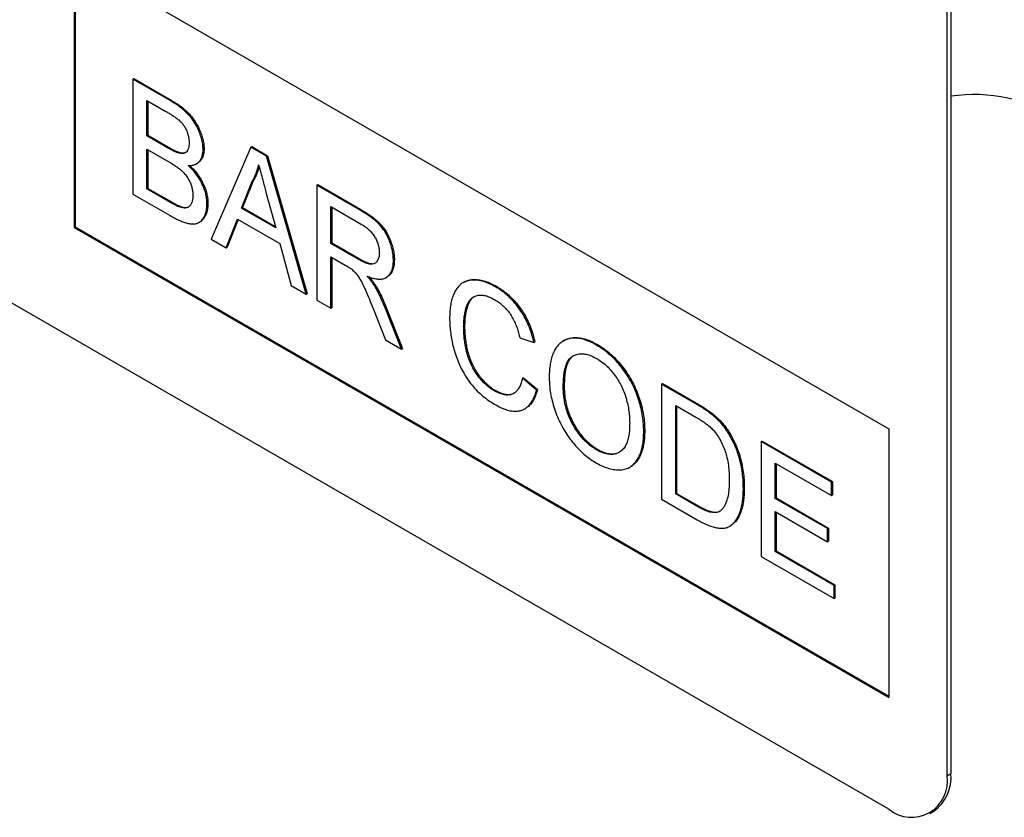
# Model space of a CAD drawing. Units: millimetres. Extents: x 75 to 2100, y 0 to 1460.
# Drawn here: x 848 to 884, y 311 to 340 of the extents above; entities that cross this region are included whole.
import ezdxf

# ---------------------------------------------------------------- set-up
doc = ezdxf.new("R2010")
doc.units = ezdxf.units.MM
doc.header["$LTSCALE"] = 5
doc.layers.get('0').update_dxf_attribs({"color": 1})
doc.layers.add('133470', color=7, linetype='Continuous')

# ---------------------------------------------------------------- blocks, each defined once
blk = doc.blocks.new('1042811-M_002_ISO_view')
for p, q in [((-155.705, -87.115), (-220.759, -49.56)), ((-153.584, -52.412), (-153.584, -85.89)), ((-153.442, -52.33), (-153.442, -85.808)), ((-185.403, -56.089), (-155.705, -73.234)), ((-185.403, -56.089), (-185.403, -65.888)), ((-185.368, -56.11), (-185.368, -65.867)), ((-183.267, -60.477), (-183.231, -60.457)), ((-183.267, -60.477), (-183.267, -64.672)), ((-181.907, -61.262), (-183.267, -60.477)), ((-183.231, -60.457), (-181.871, -61.242)), ((-182.754, -61.257), (-182.063, -61.656)), ((-182.754, -62.547), (-182.754, -61.257)), ((-182.719, -61.277), (-182.719, -62.527)), ((-181.907, -61.262), (-181.871, -61.242)), ((-182.754, -62.547), (-182.719, -62.527)), ((-182.006, -62.98), (-182.754, -62.547)), ((-182.719, -62.527), (-181.97, -62.959)), ((-182.754, -63.031), (-181.954, -63.493)), ((-182.754, -64.483), (-182.754, -63.031)), ((-182.719, -63.052), (-182.719, -64.463)), ((-182.006, -62.98), (-181.97, -62.959)), ((-181.569, -63.182), (-181.534, -63.162)), ((-180.706, -63.043), (-180.67, -63.023)), ((-178.969, -62.958), (-180.411, -66.32)), ((-178.969, -62.958), (-178.933, -62.938)), ((-178.391, -63.292), (-178.969, -62.958)), ((-178.933, -62.938), (-178.356, -63.271)), ((-178.391, -63.292), (-178.356, -63.271)), ((-176.949, -68.319), (-178.391, -63.292)), ((-178.356, -63.271), (-176.914, -68.298)), ((-180.947, -63.568), (-180.912, -63.547)), ((-179.3, -65.187), (-178.928, -64.241)), ((-178.893, -64.22), (-179.264, -65.167)), ((-178.928, -64.241), (-178.893, -64.22)), ((-182.754, -64.483), (-182.719, -64.463)), ((-181.895, -64.979), (-182.754, -64.483)), ((-182.719, -64.463), (-181.86, -64.959)), ((-178.413, -64.597), (-178.06, -65.903)), ((-176.561, -64.348), (-176.526, -64.328)), ((-176.561, -64.348), (-176.561, -68.543)), ((-174.985, -65.258), (-176.561, -64.348)), ((-176.526, -64.328), (-174.95, -65.238)), ((-183.267, -64.672), (-181.903, -65.459)), ((-181.895, -64.979), (-181.86, -64.959)), ((-181.584, -65.139), (-181.549, -65.118)), ((-180.566, -65.029), (-180.53, -65.009)), ((-179.3, -65.187), (-179.264, -65.167)), ((-178.06, -65.903), (-179.3, -65.187)), ((-179.264, -65.167), (-178.073, -65.854)), ((-176.049, -65.128), (-174.966, -65.753)), ((-176.049, -66.472), (-176.049, -65.128)), ((-176.014, -65.148), (-176.014, -66.452)), ((-174.985, -65.258), (-174.95, -65.238)), ((-180.856, -65.71), (-180.821, -65.69)), ((-179.867, -66.634), (-179.454, -65.582)), ((-179.432, -65.595), (-179.832, -66.614)), ((-179.454, -65.582), (-177.906, -66.476)), ((-185.368, -65.867), (-185.403, -65.888)), ((-185.403, -65.888), (-155.705, -83.032)), ((-185.368, -65.867), (-155.705, -82.991)), ((-180.411, -66.32), (-179.867, -66.634)), ((-179.867, -66.634), (-179.832, -66.614)), ((-177.906, -66.476), (-177.492, -68.005)), ((-176.049, -66.472), (-176.014, -66.452)), ((-175.076, -67.034), (-176.049, -66.472)), ((-176.014, -66.452), (-175.041, -67.013)), ((-176.049, -66.956), (-175.524, -67.259)), ((-176.049, -68.838), (-176.049, -66.956)), ((-176.014, -66.977), (-176.014, -68.818)), ((-175.076, -67.034), (-175.041, -67.013)), ((-173.767, -67.092), (-173.732, -67.072)), ((-174.034, -67.719), (-173.998, -67.698)), ((-177.492, -68.005), (-176.949, -68.319)), ((-174.448, -68.033), (-174.413, -68.013)), ((-171.186, -67.882), (-171.221, -67.903)), ((-170.045, -68.056), (-170.009, -68.036)), ((-176.949, -68.319), (-176.914, -68.298)), ((-176.561, -68.543), (-176.049, -68.838)), ((-176.049, -68.838), (-176.014, -68.818)), ((-174.509, -68.841), (-174.057, -69.988)), ((-174.066, -68.825), (-174.03, -68.805)), ((-173.47, -70.327), (-174.066, -68.825)), ((-174.03, -68.805), (-173.434, -70.307)), ((-171.206, -69.503), (-171.171, -69.483)), ((-174.057, -69.988), (-173.47, -70.327)), ((-169.157, -69.915), (-168.645, -70.084)), ((-173.47, -70.327), (-173.434, -70.307)), ((-168.645, -70.084), (-168.61, -70.063)), ((-167.54, -70.013), (-167.576, -70.033)), ((-166.361, -70.183), (-166.326, -70.163)), ((-169.064, -71.39), (-169.029, -71.37)), ((-168.552, -71.824), (-169.064, -71.39)), ((-169.029, -71.37), (-168.516, -71.803)), ((-167.574, -71.696), (-167.539, -71.675)), ((-163.988, -71.606), (-163.953, -71.586)), ((-163.988, -71.606), (-163.988, -75.801)), ((-162.746, -72.323), (-163.988, -71.606)), ((-163.953, -71.586), (-162.711, -72.303)), ((-170.083, -71.852), (-170.047, -71.832)), ((-168.552, -71.824), (-168.516, -71.803)), ((-168.978, -72.503), (-168.939, -72.48)), ((-163.476, -72.386), (-162.74, -72.811)), ((-163.476, -75.612), (-163.476, -72.386)), ((-163.441, -72.406), (-163.441, -75.592)), ((-162.746, -72.323), (-162.711, -72.303)), ((-162.105, -72.754), (-162.069, -72.734)), ((-155.705, -73.234), (-155.705, -83.032)), ((-164.64, -73.334), (-164.605, -73.314)), ((-161.576, -73.359), (-161.541, -73.339)), ((-160.356, -73.703), (-160.321, -73.683)), ((-160.356, -73.703), (-160.356, -77.897)), ((-157.795, -75.182), (-160.356, -73.703)), ((-160.321, -73.683), (-157.76, -75.161)), ((-166.365, -73.998), (-166.33, -73.978)), ((-165.15, -74.636), (-165.115, -74.615)), ((-159.844, -74.483), (-157.795, -75.666)), ((-159.844, -75.773), (-159.844, -74.483)), ((-159.809, -74.503), (-159.809, -75.753)), ((-161.008, -75.401), (-160.973, -75.381)), ((-157.795, -75.182), (-157.76, -75.161)), ((-157.795, -75.666), (-157.795, -75.182)), ((-157.76, -75.161), (-157.76, -75.645)), ((-163.476, -75.612), (-163.441, -75.592)), ((-162.727, -76.045), (-163.476, -75.612)), ((-163.441, -75.592), (-162.692, -76.024)), ((-157.795, -75.666), (-157.76, -75.645)), ((-163.988, -75.801), (-162.687, -76.552)), ((-162.727, -76.045), (-162.692, -76.024)), ((-159.844, -75.773), (-159.809, -75.753)), ((-157.935, -76.876), (-159.844, -75.773)), ((-159.809, -75.753), (-157.899, -76.855)), ((-159.844, -76.257), (-157.935, -77.36)), ((-159.844, -77.709), (-159.844, -76.257)), ((-159.809, -76.278), (-159.809, -77.689)), ((-161.506, -76.786), (-161.466, -76.763)), ((-157.935, -76.876), (-157.899, -76.855)), ((-157.935, -77.36), (-157.935, -76.876)), ((-157.899, -76.855), (-157.899, -77.339)), ((-157.935, -77.36), (-157.899, -77.339)), ((-160.356, -77.897), (-157.702, -79.43)), ((-159.844, -77.709), (-159.809, -77.689)), ((-157.702, -78.946), (-159.844, -77.709)), ((-159.809, -77.689), (-157.667, -78.925)), ((-157.702, -78.946), (-157.667, -78.925)), ((-157.702, -79.43), (-157.702, -78.946)), ((-157.667, -78.925), (-157.667, -79.409)), ((-157.702, -79.43), (-157.667, -79.409)), ((-153.584, -85.89), (-153.442, -85.808)), ((-154.205, -87.263), (-154.064, -87.182))]:
    blk.add_line(p, q)
for centre, radius, start, end in [((-152.592, -66.738), 5.699, 56.5659, 98.5748), ((-154.879, -86.095), 1.312, 231.0009, 9.0098), ((-154.933, -85.961), 1.498, 305.4523, 5.8599)]:
    blk.add_arc(centre, radius, start, end)
for points, knots in [([(-180.706, -63.043), (-180.708, -62.98), (-180.713, -62.853), (-180.76, -62.647), (-180.829, -62.439), (-180.92, -62.232), (-181.035, -62.034), (-181.166, -61.856), (-181.308, -61.702), (-181.454, -61.57), (-181.604, -61.455), (-181.755, -61.352), (-181.856, -61.292), (-181.907, -61.262)], [0, 0, 0, 0, 0.0932973, 0.1866757, 0.2799748, 0.3733251, 0.4666399, 0.5599712, 0.6479545, 0.7359505, 0.82395, 0.9119804, 1, 1, 1, 1]), ([(-181.871, -61.242), (-181.818, -61.274), (-181.711, -61.337), (-181.551, -61.448), (-181.392, -61.572), (-181.238, -61.716), (-181.094, -61.882), (-180.967, -62.065), (-180.862, -62.258), (-180.781, -62.454), (-180.718, -62.65), (-180.677, -62.843), (-180.673, -62.963), (-180.67, -63.023)], [0, 0, 0, 0, 0.093349, 0.18671, 0.280031, 0.37334, 0.466656, 0.559977, 0.647961, 0.736006, 0.823973, 0.91202, 1, 1, 1, 1]), ([(-182.063, -61.656), (-182.023, -61.679), (-181.945, -61.725), (-181.827, -61.799), (-181.709, -61.879), (-181.592, -61.965), (-181.486, -62.067), (-181.396, -62.183), (-181.329, -62.307), (-181.277, -62.434), (-181.241, -62.561), (-181.221, -62.684), (-181.219, -62.761), (-181.218, -62.799)], [0, 0, 0, 0, 0.100045, 0.200083, 0.30012, 0.400142, 0.500019, 0.583317, 0.666628, 0.749941, 0.833291, 0.91664, 1, 1, 1, 1]), ([(-181.218, -62.799), (-181.219, -62.835), (-181.221, -62.905), (-181.239, -63.001), (-181.273, -63.082), (-181.324, -63.146), (-181.394, -63.184), (-181.477, -63.198), (-181.538, -63.187), (-181.569, -63.182)], [0, 0, 0, 0, 0.140051, 0.280069, 0.420095, 0.560043, 0.706635, 0.853326, 1, 1, 1, 1]), ([(-181.569, -63.182), (-181.609, -63.17), (-181.689, -63.146), (-181.836, -63.075), (-181.941, -63.016), (-182.006, -62.98)], [0, 0, 0, 0, 0.27978, 0.559854, 1, 1, 1, 1]), ([(-181.97, -62.959), (-181.929, -62.982), (-181.847, -63.029), (-181.733, -63.087), (-181.628, -63.136), (-181.565, -63.153), (-181.534, -63.162)], [0, 0, 0, 0, 0.280061, 0.560089, 0.78012, 1, 1, 1, 1]), ([(-181.534, -63.162), (-181.505, -63.167), (-181.446, -63.176), (-181.374, -63.168), (-181.337, -63.147), (-181.323, -63.139)], [0, 0, 0, 0, 0.376341, 0.752692, 1, 1, 1, 1]), ([(-181.251, -63.631), (-181.209, -63.63), (-181.125, -63.63), (-181.009, -63.602), (-180.907, -63.548), (-180.829, -63.47), (-180.772, -63.379), (-180.734, -63.28), (-180.71, -63.168), (-180.707, -63.085), (-180.706, -63.043)], [0, 0, 0, 0, 0.140011, 0.280003, 0.419974, 0.559959, 0.669959, 0.779994, 0.889981, 1, 1, 1, 1]), ([(-180.67, -63.023), (-180.673, -63.076), (-180.677, -63.182), (-180.717, -63.317), (-180.778, -63.429), (-180.844, -63.506), (-180.896, -63.534), (-180.914, -63.543)], [0, 0, 0, 0, 0.220538, 0.441213, 0.661733, 0.882379, 1, 1, 1, 1]), ([(-181.954, -63.493), (-181.913, -63.518), (-181.83, -63.566), (-181.707, -63.647), (-181.584, -63.736), (-181.463, -63.837), (-181.355, -63.953), (-181.265, -64.079), (-181.195, -64.208), (-181.141, -64.341), (-181.103, -64.475), (-181.081, -64.604), (-181.079, -64.685), (-181.078, -64.725)], [0, 0, 0, 0, 0.100034, 0.200051, 0.300085, 0.400092, 0.500036, 0.583337, 0.66664, 0.749991, 0.833303, 0.916652, 1, 1, 1, 1]), ([(-180.566, -65.029), (-180.567, -64.977), (-180.57, -64.872), (-180.599, -64.704), (-180.645, -64.532), (-180.713, -64.358), (-180.806, -64.172), (-180.93, -63.979), (-181.084, -63.791), (-181.195, -63.684), (-181.251, -63.631)], [0, 0, 0, 0, 0.1120502, 0.2240688, 0.33608, 0.4480897, 0.5600905, 0.7066653, 0.8532973, 1, 1, 1, 1]), ([(-181.197, -63.628), (-181.15, -63.673), (-181.05, -63.769), (-180.908, -63.941), (-180.778, -64.138), (-180.679, -64.335), (-180.607, -64.52), (-180.562, -64.69), (-180.535, -64.854), (-180.532, -64.957), (-180.53, -65.009)], [0, 0, 0, 0, 0.1259202, 0.2682115, 0.4104442, 0.5526652, 0.664482, 0.7763068, 0.8881382, 1, 1, 1, 1]), ([(-178.928, -64.241), (-178.898, -64.189), (-178.838, -64.085), (-178.771, -63.923), (-178.717, -63.765), (-178.692, -63.661), (-178.68, -63.609)], [0, 0, 0, 0, 0.27998, 0.560015, 0.779979, 1, 1, 1, 1]), ([(-178.665, -63.665), (-178.675, -63.705), (-178.7, -63.811), (-178.756, -63.953), (-178.822, -64.098), (-178.869, -64.18), (-178.893, -64.22)], [0, 0, 0, 0, 0.1907414, 0.505489, 0.7527108, 1, 1, 1, 1]), ([(-178.68, -63.609), (-178.63, -63.793), (-178.541, -64.123), (-178.452, -64.452), (-178.413, -64.597)], [0, 0, 0, 0, 0.559998, 1, 1, 1, 1]), ([(-181.86, -64.959), (-181.802, -64.993), (-181.698, -65.053), (-181.595, -65.098), (-181.549, -65.118)], [0, 0, 0, 0, 0.560099, 1, 1, 1, 1]), ([(-181.078, -64.725), (-181.08, -64.771), (-181.082, -64.864), (-181.114, -64.983), (-181.166, -65.081), (-181.235, -65.147), (-181.315, -65.179), (-181.4, -65.183), (-181.491, -65.169), (-181.553, -65.149), (-181.584, -65.139)], [0, 0, 0, 0, 0.1400664, 0.2800233, 0.4199918, 0.5599558, 0.6698619, 0.7798454, 0.8899458, 1, 1, 1, 1]), ([(-181.903, -65.459), (-181.852, -65.488), (-181.749, -65.546), (-181.595, -65.621), (-181.442, -65.687), (-181.291, -65.736), (-181.145, -65.762), (-181.006, -65.765), (-180.876, -65.73), (-180.767, -65.65), (-180.679, -65.532), (-180.613, -65.39), (-180.572, -65.222), (-180.568, -65.093), (-180.566, -65.029)], [0, 0, 0, 0, 0.0800361, 0.1600661, 0.2400965, 0.3201258, 0.4001238, 0.4801251, 0.5600935, 0.6480304, 0.7360099, 0.8240025, 0.9120019, 1, 1, 1, 1]), ([(-181.584, -65.139), (-181.642, -65.112), (-181.746, -65.066), (-181.849, -65.006), (-181.895, -64.979)], [0, 0, 0, 0, 0.559832, 1, 1, 1, 1]), ([(-181.549, -65.118), (-181.509, -65.13), (-181.43, -65.155), (-181.32, -65.167), (-181.261, -65.146), (-181.233, -65.136)], [0, 0, 0, 0, 0.348611, 0.697068, 1, 1, 1, 1]), ([(-180.53, -65.009), (-180.532, -65.067), (-180.536, -65.184), (-180.569, -65.34), (-180.624, -65.475), (-180.699, -65.587), (-180.765, -65.661), (-180.813, -65.682), (-180.823, -65.686)], [0, 0, 0, 0, 0.190437, 0.38089, 0.571296, 0.761727, 0.95213, 1, 1, 1, 1]), ([(-173.767, -67.092), (-173.769, -67.036), (-173.772, -66.924), (-173.8, -66.744), (-173.846, -66.561), (-173.911, -66.375), (-173.993, -66.191), (-174.093, -66.014), (-174.217, -65.846), (-174.359, -65.697), (-174.513, -65.568), (-174.67, -65.455), (-174.827, -65.35), (-174.933, -65.289), (-174.985, -65.258)], [0, 0, 0, 0, 0.080038, 0.160069, 0.2401, 0.320133, 0.400106, 0.480069, 0.560003, 0.647917, 0.735919, 0.823932, 0.911961, 1, 1, 1, 1]), ([(-174.95, -65.238), (-174.902, -65.266), (-174.806, -65.322), (-174.663, -65.415), (-174.521, -65.515), (-174.38, -65.629), (-174.243, -65.757), (-174.116, -65.91), (-174.002, -66.086), (-173.906, -66.28), (-173.827, -66.484), (-173.772, -66.688), (-173.737, -66.886), (-173.734, -67.01), (-173.732, -67.072)], [0, 0, 0, 0, 0.080041, 0.160072, 0.240104, 0.32013, 0.400117, 0.480047, 0.559968, 0.647898, 0.735917, 0.823919, 0.911972, 1, 1, 1, 1]), ([(-174.966, -65.753), (-174.928, -65.776), (-174.853, -65.821), (-174.74, -65.904), (-174.63, -66), (-174.525, -66.115), (-174.436, -66.248), (-174.365, -66.39), (-174.314, -66.535), (-174.284, -66.677), (-174.281, -66.765), (-174.279, -66.809)], [0, 0, 0, 0, 0.112074, 0.224178, 0.336219, 0.448179, 0.560071, 0.670027, 0.779978, 0.889955, 1, 1, 1, 1]), ([(-174.279, -66.809), (-174.282, -66.857), (-174.286, -66.952), (-174.326, -67.07), (-174.387, -67.165), (-174.473, -67.225), (-174.583, -67.238), (-174.703, -67.212), (-174.827, -67.164), (-174.951, -67.104), (-175.035, -67.057), (-175.076, -67.034)], [0, 0, 0, 0, 0.111952, 0.223975, 0.335916, 0.447798, 0.55976, 0.669748, 0.779826, 0.889906, 1, 1, 1, 1]), ([(-175.041, -67.013), (-174.998, -67.037), (-174.914, -67.085), (-174.787, -67.146), (-174.661, -67.194), (-174.543, -67.219), (-174.477, -67.203), (-174.445, -67.195)], [0, 0, 0, 0, 0.204093, 0.408162, 0.612222, 0.816082, 1, 1, 1, 1]), ([(-174.731, -67.664), (-174.675, -67.685), (-174.563, -67.728), (-174.399, -67.768), (-174.243, -67.779), (-174.098, -67.757), (-173.978, -67.689), (-173.881, -67.585), (-173.814, -67.446), (-173.773, -67.282), (-173.769, -67.155), (-173.767, -67.092)], [0, 0, 0, 0, 0.112066, 0.224115, 0.336157, 0.448123, 0.560043, 0.670001, 0.779977, 0.889981, 1, 1, 1, 1]), ([(-173.732, -67.072), (-173.734, -67.136), (-173.738, -67.264), (-173.78, -67.432), (-173.851, -67.57), (-173.927, -67.658), (-173.985, -67.685), (-174.001, -67.693)], [0, 0, 0, 0, 0.227924, 0.455816, 0.683654, 0.911471, 1, 1, 1, 1]), ([(-175.524, -67.259), (-175.477, -67.286), (-175.392, -67.335), (-175.309, -67.397), (-175.272, -67.424)], [0, 0, 0, 0, 0.5601101, 1, 1, 1, 1]), ([(-175.272, -67.424), (-175.23, -67.464), (-175.147, -67.543), (-175.036, -67.69), (-174.941, -67.849), (-174.86, -68.015), (-174.759, -68.235), (-174.642, -68.511), (-174.554, -68.731), (-174.509, -68.841)], [0, 0, 0, 0, 0.111959, 0.22398, 0.335897, 0.447903, 0.559922, 0.779956, 1, 1, 1, 1]), ([(-174.448, -68.033), (-174.472, -67.996), (-174.52, -67.922), (-174.615, -67.798), (-174.687, -67.715), (-174.731, -67.664)], [0, 0, 0, 0, 0.2799673, 0.5599972, 1, 1, 1, 1]), ([(-174.656, -67.69), (-174.613, -67.74), (-174.526, -67.84), (-174.451, -67.955), (-174.413, -68.013)], [0, 0, 0, 0, 0.492779, 1, 1, 1, 1]), ([(-170.045, -68.056), (-170.12, -68.016), (-170.269, -67.936), (-170.49, -67.856), (-170.704, -67.81), (-170.906, -67.804), (-171.094, -67.838), (-171.26, -67.917), (-171.396, -68.036), (-171.504, -68.184), (-171.587, -68.354), (-171.649, -68.545), (-171.69, -68.753), (-171.714, -68.975), (-171.717, -69.132), (-171.718, -69.21)], [0, 0, 0, 0, 0.080004, 0.159994, 0.23999, 0.319987, 0.399965, 0.479931, 0.559917, 0.633255, 0.706594, 0.779937, 0.853287, 0.926639, 1, 1, 1, 1]), ([(-171.183, -67.887), (-171.169, -67.877), (-171.11, -67.835), (-170.981, -67.801), (-170.805, -67.783), (-170.615, -67.799), (-170.418, -67.847), (-170.215, -67.925), (-170.078, -67.999), (-170.009, -68.036)], [0, 0, 0, 0, 0.047712, 0.206405, 0.365102, 0.523812, 0.682547, 0.841266, 1, 1, 1, 1]), ([(-174.066, -68.825), (-174.096, -68.75), (-174.157, -68.599), (-174.253, -68.391), (-174.35, -68.202), (-174.415, -68.089), (-174.448, -68.033)], [0, 0, 0, 0, 0.279995, 0.560003, 0.779992, 1, 1, 1, 1]), ([(-174.413, -68.013), (-174.371, -68.084), (-174.288, -68.228), (-174.158, -68.493), (-174.079, -68.687), (-174.03, -68.805)], [0, 0, 0, 0, 0.2799906, 0.5600764, 1, 1, 1, 1]), ([(-168.645, -70.084), (-168.666, -69.993), (-168.709, -69.812), (-168.805, -69.537), (-168.925, -69.264), (-169.074, -69.001), (-169.244, -68.756), (-169.431, -68.536), (-169.63, -68.346), (-169.836, -68.184), (-169.975, -68.099), (-170.045, -68.056)], [0, 0, 0, 0, 0.112034, 0.224054, 0.336045, 0.448008, 0.559984, 0.669957, 0.779936, 0.889966, 1, 1, 1, 1]), ([(-170.009, -68.036), (-169.95, -68.072), (-169.832, -68.143), (-169.657, -68.276), (-169.485, -68.426), (-169.321, -68.6), (-169.168, -68.792), (-169.02, -69.012), (-168.883, -69.258), (-168.766, -69.526), (-168.672, -69.797), (-168.631, -69.974), (-168.61, -70.063)], [0, 0, 0, 0, 0.09336, 0.186713, 0.280049, 0.373397, 0.46673, 0.560059, 0.670006, 0.77998, 0.889983, 1, 1, 1, 1]), ([(-171.206, -69.503), (-171.205, -69.441), (-171.203, -69.315), (-171.184, -69.137), (-171.154, -68.968), (-171.113, -68.808), (-171.059, -68.659), (-170.981, -68.536), (-170.879, -68.437), (-170.75, -68.374), (-170.597, -68.348), (-170.428, -68.369), (-170.25, -68.429), (-170.13, -68.494), (-170.07, -68.526)], [0, 0, 0, 0, 0.08005, 0.160092, 0.240145, 0.320191, 0.400202, 0.480202, 0.560185, 0.648146, 0.736077, 0.824026, 0.912001, 1, 1, 1, 1]), ([(-170.828, -68.421), (-170.851, -68.436), (-170.912, -68.475), (-170.99, -68.579), (-171.059, -68.724), (-171.108, -68.898), (-171.144, -69.082), (-171.167, -69.276), (-171.169, -69.414), (-171.171, -69.483)], [0, 0, 0, 0, 0.0871463, 0.2275111, 0.3818899, 0.5364172, 0.6909412, 0.8454735, 1, 1, 1, 1]), ([(-170.07, -68.526), (-170.022, -68.555), (-169.926, -68.614), (-169.785, -68.727), (-169.65, -68.863), (-169.525, -69.019), (-169.418, -69.191), (-169.33, -69.371), (-169.258, -69.553), (-169.201, -69.735), (-169.172, -69.855), (-169.157, -69.915)], [0, 0, 0, 0, 0.112032, 0.224028, 0.336007, 0.447964, 0.559902, 0.669887, 0.7799, 0.889949, 1, 1, 1, 1]), ([(-171.718, -69.21), (-171.717, -69.288), (-171.715, -69.444), (-171.69, -69.689), (-171.652, -69.939), (-171.598, -70.194), (-171.526, -70.452), (-171.438, -70.712), (-171.327, -70.97), (-171.194, -71.226), (-171.035, -71.473), (-170.855, -71.705), (-170.659, -71.909), (-170.454, -72.084), (-170.245, -72.238), (-170.105, -72.322), (-170.035, -72.364)], [0, 0, 0, 0, 0.07002, 0.140037, 0.210045, 0.280058, 0.350073, 0.420082, 0.490081, 0.560067, 0.63337, 0.706668, 0.779971, 0.853308, 0.926649, 1, 1, 1, 1]), ([(-170.083, -71.852), (-170.139, -71.818), (-170.25, -71.748), (-170.414, -71.609), (-170.57, -71.448), (-170.717, -71.268), (-170.846, -71.068), (-170.953, -70.857), (-171.039, -70.633), (-171.105, -70.402), (-171.152, -70.169), (-171.185, -69.941), (-171.203, -69.718), (-171.205, -69.575), (-171.206, -69.503)], [0, 0, 0, 0, 0.079999, 0.159972, 0.239934, 0.319928, 0.399869, 0.479823, 0.559794, 0.647801, 0.735855, 0.823915, 0.911944, 1, 1, 1, 1]), ([(-171.171, -69.483), (-171.17, -69.548), (-171.168, -69.678), (-171.153, -69.879), (-171.127, -70.086), (-171.089, -70.296), (-171.034, -70.511), (-170.962, -70.728), (-170.869, -70.937), (-170.759, -71.133), (-170.633, -71.308), (-170.497, -71.469), (-170.352, -71.612), (-170.201, -71.737), (-170.099, -71.8), (-170.047, -71.832)], [0, 0, 0, 0, 0.080048, 0.16006, 0.240118, 0.320156, 0.400183, 0.480174, 0.560134, 0.633442, 0.706725, 0.780054, 0.853364, 0.926666, 1, 1, 1, 1]), ([(-166.361, -70.183), (-166.429, -70.146), (-166.564, -70.071), (-166.766, -69.992), (-166.963, -69.937), (-167.151, -69.918), (-167.328, -69.933), (-167.489, -69.984), (-167.635, -70.064), (-167.763, -70.177), (-167.871, -70.323), (-167.955, -70.501), (-168.018, -70.7), (-168.059, -70.918), (-168.083, -71.15), (-168.085, -71.312), (-168.086, -71.393)], [0, 0, 0, 0, 0.070003, 0.140014, 0.210006, 0.279997, 0.349996, 0.419989, 0.48998, 0.559989, 0.633302, 0.706639, 0.779975, 0.853314, 0.926655, 1, 1, 1, 1]), ([(-167.538, -70.017), (-167.524, -70.007), (-167.462, -69.964), (-167.332, -69.923), (-167.151, -69.897), (-166.955, -69.912), (-166.749, -69.964), (-166.539, -70.046), (-166.397, -70.124), (-166.326, -70.163)], [0, 0, 0, 0, 0.047512, 0.206278, 0.365005, 0.523733, 0.682461, 0.841243, 1, 1, 1, 1]), ([(-164.64, -73.334), (-164.642, -73.245), (-164.646, -73.067), (-164.677, -72.787), (-164.732, -72.499), (-164.811, -72.206), (-164.915, -71.91), (-165.047, -71.618), (-165.201, -71.343), (-165.371, -71.091), (-165.551, -70.863), (-165.743, -70.654), (-165.945, -70.471), (-166.152, -70.31), (-166.291, -70.225), (-166.361, -70.183)], [0, 0, 0, 0, 0.080025, 0.160044, 0.240043, 0.320044, 0.400044, 0.480031, 0.559998, 0.633323, 0.706656, 0.779977, 0.853313, 0.926653, 1, 1, 1, 1]), ([(-166.326, -70.163), (-166.25, -70.209), (-166.097, -70.302), (-165.872, -70.482), (-165.654, -70.687), (-165.449, -70.923), (-165.258, -71.179), (-165.087, -71.454), (-164.947, -71.735), (-164.834, -72.013), (-164.747, -72.283), (-164.681, -72.551), (-164.636, -72.813), (-164.609, -73.069), (-164.606, -73.232), (-164.605, -73.314)], [0, 0, 0, 0, 0.080006, 0.160004, 0.239999, 0.319987, 0.39997, 0.47996, 0.559943, 0.633268, 0.706606, 0.779954, 0.85329, 0.926641, 1, 1, 1, 1]), ([(-167.574, -71.696), (-167.573, -71.629), (-167.571, -71.495), (-167.556, -71.302), (-167.53, -71.118), (-167.488, -70.946), (-167.425, -70.793), (-167.342, -70.662), (-167.225, -70.569), (-167.082, -70.513), (-166.918, -70.488), (-166.739, -70.508), (-166.551, -70.566), (-166.422, -70.634), (-166.358, -70.669)], [0, 0, 0, 0, 0.080036, 0.160064, 0.240098, 0.320123, 0.400139, 0.480147, 0.5601, 0.64808, 0.736069, 0.824027, 0.912028, 1, 1, 1, 1]), ([(-167.187, -70.562), (-167.209, -70.573), (-167.272, -70.606), (-167.354, -70.709), (-167.431, -70.861), (-167.485, -71.043), (-167.517, -71.244), (-167.535, -71.455), (-167.538, -71.602), (-167.539, -71.675)], [0, 0, 0, 0, 0.071556, 0.214321, 0.371414, 0.528533, 0.685679, 0.842837, 1, 1, 1, 1]), ([(-166.358, -70.669), (-166.302, -70.703), (-166.189, -70.773), (-166.022, -70.911), (-165.863, -71.07), (-165.714, -71.251), (-165.579, -71.449), (-165.461, -71.658), (-165.361, -71.883), (-165.281, -72.117), (-165.22, -72.355), (-165.179, -72.59), (-165.157, -72.816), (-165.154, -72.961), (-165.152, -73.034)], [0, 0, 0, 0, 0.080009, 0.160007, 0.239975, 0.319959, 0.399941, 0.479923, 0.559929, 0.647917, 0.735915, 0.823942, 0.911974, 1, 1, 1, 1]), ([(-169.064, -71.39), (-169.077, -71.446), (-169.102, -71.557), (-169.162, -71.703), (-169.24, -71.83), (-169.341, -71.927), (-169.464, -71.986), (-169.604, -72.009), (-169.757, -71.992), (-169.918, -71.94), (-170.028, -71.882), (-170.083, -71.852)], [0, 0, 0, 0, 0.112059, 0.224106, 0.336086, 0.448073, 0.56004, 0.670015, 0.780009, 0.88999, 1, 1, 1, 1]), ([(-168.086, -71.393), (-168.084, -71.481), (-168.079, -71.656), (-168.042, -71.933), (-167.981, -72.218), (-167.898, -72.507), (-167.791, -72.796), (-167.658, -73.082), (-167.505, -73.351), (-167.336, -73.597), (-167.159, -73.82), (-166.97, -74.022), (-166.772, -74.203), (-166.569, -74.358), (-166.432, -74.442), (-166.363, -74.483)], [0, 0, 0, 0, 0.079999, 0.160005, 0.240007, 0.320009, 0.400005, 0.479983, 0.559972, 0.633307, 0.706641, 0.77998, 0.853313, 0.926659, 1, 1, 1, 1]), ([(-166.365, -73.998), (-166.421, -73.964), (-166.531, -73.897), (-166.694, -73.765), (-166.851, -73.611), (-166.998, -73.436), (-167.131, -73.244), (-167.249, -73.041), (-167.354, -72.824), (-167.439, -72.595), (-167.504, -72.361), (-167.545, -72.132), (-167.571, -71.908), (-167.573, -71.767), (-167.574, -71.696)], [0, 0, 0, 0, 0.08, 0.160012, 0.239994, 0.319987, 0.399973, 0.479973, 0.559975, 0.647955, 0.735946, 0.823957, 0.911983, 1, 1, 1, 1]), ([(-167.539, -71.675), (-167.537, -71.751), (-167.535, -71.901), (-167.506, -72.139), (-167.46, -72.382), (-167.385, -72.632), (-167.284, -72.882), (-167.159, -73.119), (-167.018, -73.341), (-166.861, -73.541), (-166.691, -73.716), (-166.512, -73.865), (-166.391, -73.94), (-166.33, -73.978)], [0, 0, 0, 0, 0.093359, 0.1867295, 0.2800746, 0.373411, 0.4667193, 0.5600393, 0.6480328, 0.7360178, 0.8239956, 0.9120007, 1, 1, 1, 1]), ([(-170.047, -71.832), (-169.992, -71.862), (-169.88, -71.921), (-169.716, -71.973), (-169.561, -71.988), (-169.434, -71.968), (-169.369, -71.931), (-169.343, -71.915)], [0, 0, 0, 0, 0.214674, 0.42928, 0.643911, 0.858518, 1, 1, 1, 1]), ([(-170.035, -72.364), (-169.97, -72.399), (-169.84, -72.47), (-169.648, -72.543), (-169.461, -72.589), (-169.284, -72.597), (-169.12, -72.571), (-168.976, -72.509), (-168.853, -72.417), (-168.751, -72.299), (-168.668, -72.157), (-168.6, -72), (-168.568, -71.882), (-168.552, -71.824)], [0, 0, 0, 0, 0.093343, 0.186684, 0.280003, 0.373323, 0.46664, 0.559962, 0.647939, 0.735949, 0.823956, 0.911984, 1, 1, 1, 1]), ([(-168.516, -71.803), (-168.534, -71.865), (-168.568, -71.99), (-168.642, -72.156), (-168.733, -72.301), (-168.831, -72.412), (-168.909, -72.458), (-168.941, -72.477)], [0, 0, 0, 0, 0.212857, 0.425742, 0.638567, 0.85141, 1, 1, 1, 1]), ([(-162.105, -72.754), (-162.164, -72.707), (-162.282, -72.613), (-162.497, -72.471), (-162.652, -72.379), (-162.746, -72.323)], [0, 0, 0, 0, 0.279913, 0.5599536, 1, 1, 1, 1]), ([(-162.711, -72.303), (-162.651, -72.338), (-162.53, -72.408), (-162.363, -72.516), (-162.208, -72.621), (-162.116, -72.696), (-162.069, -72.734)], [0, 0, 0, 0, 0.2800261, 0.5600386, 0.7800481, 1, 1, 1, 1]), ([(-162.74, -72.811), (-162.683, -72.844), (-162.57, -72.911), (-162.412, -73.017), (-162.267, -73.123), (-162.182, -73.204), (-162.14, -73.244)], [0, 0, 0, 0, 0.280094, 0.560116, 0.780117, 1, 1, 1, 1]), ([(-161.576, -73.359), (-161.62, -73.294), (-161.707, -73.165), (-161.845, -73.001), (-161.978, -72.866), (-162.062, -72.791), (-162.105, -72.754)], [0, 0, 0, 0, 0.2799382, 0.5599901, 0.7799384, 1, 1, 1, 1]), ([(-162.069, -72.734), (-162.016, -72.781), (-161.908, -72.876), (-161.766, -73.03), (-161.643, -73.186), (-161.575, -73.288), (-161.541, -73.339)], [0, 0, 0, 0, 0.2799763, 0.5599954, 0.7799602, 1, 1, 1, 1]), ([(-165.152, -73.034), (-165.154, -73.11), (-165.156, -73.261), (-165.182, -73.473), (-165.225, -73.672), (-165.297, -73.845), (-165.394, -73.99), (-165.518, -74.091), (-165.661, -74.155), (-165.821, -74.177), (-165.995, -74.156), (-166.178, -74.099), (-166.303, -74.032), (-166.365, -73.998)], [0, 0, 0, 0, 0.09337, 0.186736, 0.280099, 0.373444, 0.466731, 0.56004, 0.648053, 0.736045, 0.823998, 0.911992, 1, 1, 1, 1]), ([(-166.363, -74.483), (-166.287, -74.524), (-166.135, -74.606), (-165.911, -74.687), (-165.694, -74.73), (-165.487, -74.739), (-165.295, -74.707), (-165.124, -74.63), (-164.984, -74.512), (-164.872, -74.365), (-164.784, -74.196), (-164.717, -74.005), (-164.672, -73.796), (-164.645, -73.572), (-164.642, -73.413), (-164.64, -73.334)], [0, 0, 0, 0, 0.080004, 0.160004, 0.239993, 0.319996, 0.399969, 0.479944, 0.55993, 0.633265, 0.706609, 0.77995, 0.853292, 0.926643, 1, 1, 1, 1]), ([(-164.605, -73.314), (-164.606, -73.389), (-164.609, -73.541), (-164.634, -73.756), (-164.675, -73.957), (-164.735, -74.142), (-164.815, -74.308), (-164.914, -74.45), (-165.015, -74.554), (-165.09, -74.596), (-165.118, -74.611)], [0, 0, 0, 0, 0.131874, 0.263737, 0.395587, 0.527442, 0.659299, 0.79114, 0.922971, 1, 1, 1, 1]), ([(-162.14, -73.244), (-162.088, -73.303), (-161.986, -73.42), (-161.858, -73.627), (-161.753, -73.843), (-161.664, -74.063), (-161.595, -74.306), (-161.55, -74.565), (-161.524, -74.836), (-161.521, -75.01), (-161.52, -75.096)], [0, 0, 0, 0, 0.111865, 0.223818, 0.335806, 0.447815, 0.559803, 0.706497, 0.853236, 1, 1, 1, 1]), ([(-161.008, -75.401), (-161.01, -75.312), (-161.012, -75.133), (-161.04, -74.854), (-161.088, -74.566), (-161.155, -74.293), (-161.236, -74.039), (-161.331, -73.806), (-161.443, -73.577), (-161.532, -73.432), (-161.576, -73.359)], [0, 0, 0, 0, 0.14003, 0.280041, 0.420039, 0.560009, 0.670012, 0.780012, 0.890022, 1, 1, 1, 1]), ([(-161.541, -73.339), (-161.485, -73.432), (-161.373, -73.617), (-161.24, -73.912), (-161.137, -74.21), (-161.06, -74.509), (-161.008, -74.806), (-160.977, -75.1), (-160.974, -75.287), (-160.973, -75.381)], [0, 0, 0, 0, 0.139934, 0.279883, 0.41986, 0.559861, 0.706557, 0.85327, 1, 1, 1, 1]), ([(-166.33, -73.978), (-166.273, -74.009), (-166.16, -74.07), (-165.993, -74.127), (-165.832, -74.155), (-165.683, -74.145), (-165.572, -74.115), (-165.516, -74.079), (-165.5, -74.068)], [0, 0, 0, 0, 0.184302, 0.368572, 0.552828, 0.737141, 0.921353, 1, 1, 1, 1]), ([(-161.52, -75.096), (-161.522, -75.185), (-161.525, -75.363), (-161.551, -75.615), (-161.596, -75.816), (-161.652, -75.968), (-161.709, -76.079), (-161.779, -76.176), (-161.84, -76.221), (-161.87, -76.243)], [0, 0, 0, 0, 0.186671, 0.373364, 0.559955, 0.669983, 0.77998, 0.890014, 1, 1, 1, 1]), ([(-160.973, -75.381), (-160.974, -75.457), (-160.976, -75.61), (-160.996, -75.827), (-161.029, -76.035), (-161.083, -76.226), (-161.152, -76.403), (-161.24, -76.559), (-161.346, -76.683), (-161.432, -76.738), (-161.472, -76.764)], [0, 0, 0, 0, 0.126978, 0.253954, 0.38092, 0.507881, 0.634859, 0.761786, 0.888705, 1, 1, 1, 1]), ([(-162.687, -76.552), (-162.628, -76.585), (-162.509, -76.652), (-162.331, -76.736), (-162.154, -76.804), (-161.982, -76.849), (-161.816, -76.87), (-161.662, -76.857), (-161.527, -76.804), (-161.408, -76.723), (-161.299, -76.611), (-161.205, -76.463), (-161.13, -76.281), (-161.07, -76.084), (-161.033, -75.868), (-161.011, -75.641), (-161.009, -75.481), (-161.008, -75.401)], [0, 0, 0, 0, 0.062732, 0.125463, 0.188194, 0.250912, 0.313605, 0.375188, 0.436778, 0.498368, 0.559962, 0.633282, 0.706625, 0.779962, 0.853301, 0.926651, 1, 1, 1, 1]), ([(-161.87, -76.243), (-161.901, -76.259), (-161.964, -76.29), (-162.078, -76.296), (-162.198, -76.282), (-162.348, -76.237), (-162.525, -76.158), (-162.66, -76.082), (-162.727, -76.045)], [0, 0, 0, 0, 0.139894, 0.27992, 0.419912, 0.559939, 0.779944, 1, 1, 1, 1]), ([(-162.692, -76.024), (-162.635, -76.056), (-162.52, -76.12), (-162.349, -76.201), (-162.192, -76.256), (-162.054, -76.276), (-161.942, -76.272), (-161.882, -76.244), (-161.855, -76.231)], [0, 0, 0, 0, 0.192411, 0.384811, 0.577144, 0.728262, 0.879405, 1, 1, 1, 1])]:
    blk.add_open_spline(points, degree=3, knots=knots)

msp = doc.modelspace()

# ---------------------------------------------------------------- block references
at = {"layer": '133470'}
msp.add_blockref('1042811-M_002_ISO_view', (1035.418, 398.778), dxfattribs=at)

doc.saveas('drawing.dxf')
